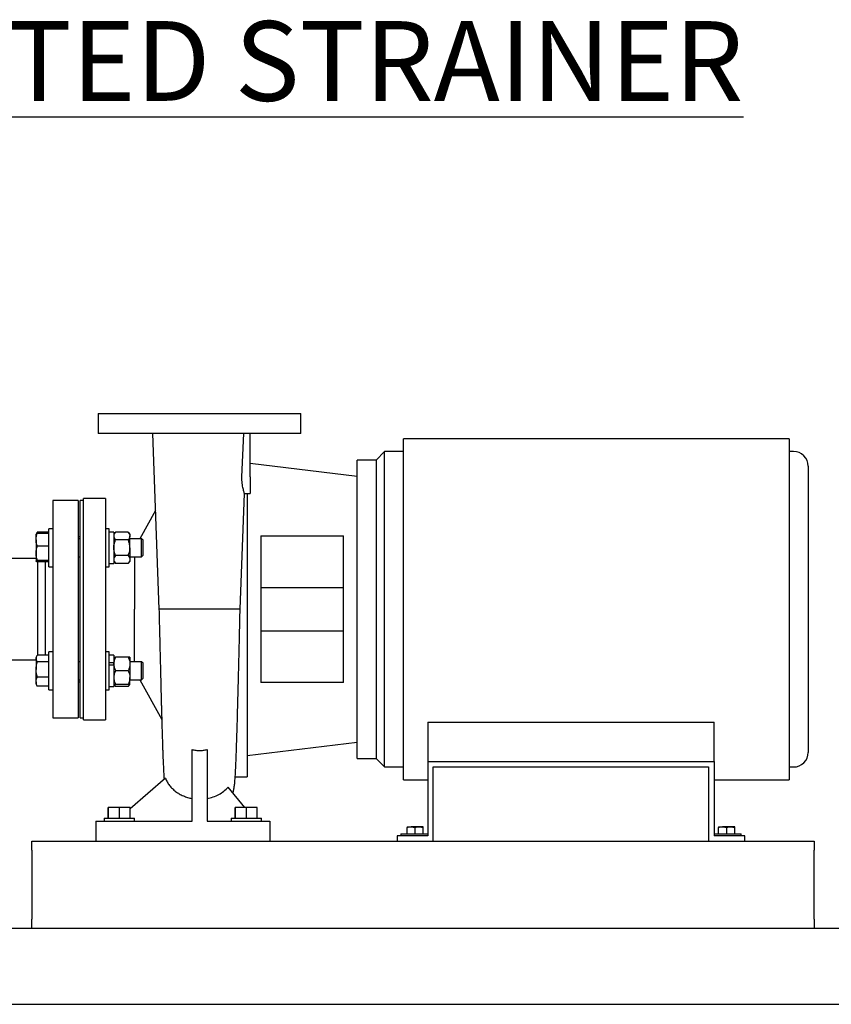
# Model space of a CAD drawing. Units: inches. Extents: x 0.1 to 22.1, y 0.1 to 17.1.
# Drawn here: x 17.2 to 19.5, y 3.5 to 6.3 of the extents above; entities that cross this region are included whole.
import ezdxf

# ---------------------------------------------------------------- set-up
doc = ezdxf.new("R2010")
doc.units = ezdxf.units.IN
doc.header["$MEASUREMENT"] = 0
doc.layers.add('7', color=7, linetype='Continuous', lineweight=25)
doc.styles.add('SLDTEXTSTYLE0', font='TXT', dxfattribs={"width": 0.75})

msp = doc.modelspace()

# ---------------------------------------------------------------- linework, layer by layer
at = {"color": 7, "linetype": 'Continuous', "lineweight": 25}
for p, q in [((17.40771958, 5.15057962), (17.40771958, 5.09280936)), ((17.99105293, 5.09280936), (17.99105293, 5.15057962)), ((17.56396928, 5.0929527), (17.58272568, 4.58778046)), ((17.82139868, 4.96811108), (17.8263541, 5.09294449)), ((17.8452196, 4.96811108), (17.8452196, 5.09294449)), ((19.39521955, 5.07794447), (18.28555293, 5.07794447)), ((18.20688626, 5.01669444), (18.23138625, 5.04119444)), ((18.23138625, 4.13469447), (18.23138625, 5.04119444)), ((18.28555293, 5.04119444), (18.23138625, 5.04119444)), ((19.40771961, 5.04119444), (19.39521955, 5.04119444)), ((18.20688626, 5.01669444), (18.15271959, 5.01669444)), ((18.20688626, 5.01669444), (18.20688626, 4.15919446)), ((17.8452196, 5.00828409), (18.15271959, 4.97075692)), ((17.35042794, 4.90044446), (17.27751125, 4.90044446)), ((17.27751125, 4.90044446), (17.27751125, 4.27544444)), ((17.35042794, 4.90044446), (17.35042794, 4.27544444)), ((17.36605294, 4.90044446), (17.35563626, 4.90044446)), ((17.35563626, 4.58794443), (17.35563626, 4.90044446)), ((17.42855295, 4.90586109), (17.36605294, 4.90586109)), ((17.81604683, 4.58778026), (17.82841994, 4.92102938)), ((17.82841993, 4.92102782), (17.8452278, 4.92102782)), ((17.57219499, 4.87140754), (17.52741929, 4.79076282)), ((17.27751125, 4.81938782), (17.26634462, 4.81938782)), ((17.26634462, 4.76472119), (17.26634462, 4.81938782)), ((17.43971958, 4.81938782), (17.42855295, 4.81938782)), ((17.43971958, 4.71005446), (17.43971958, 4.81938782)), ((17.23153882, 4.80718832), (17.22934462, 4.80338784)), ((17.22934462, 4.7873246), (17.22934462, 4.80337024)), ((17.22934462, 4.7873246), (17.22934462, 4.74885409)), ((17.26634462, 4.80914317), (17.23279818, 4.80914317)), ((17.26634462, 4.80543714), (17.23279818, 4.80543714)), ((17.35563626, 4.79627782), (17.35042794, 4.79627782)), ((17.35563626, 4.79076282), (17.35042794, 4.79076282)), ((17.45271957, 4.80967947), (17.43971958, 4.80967947)), ((17.45792794, 4.80985068), (17.45271957, 4.80380447)), ((17.45271957, 4.80967947), (17.45271957, 4.7197628)), ((17.49409459, 4.80985068), (17.45792794, 4.80985068)), ((17.49409459, 4.78728588), (17.45792794, 4.78728588)), ((17.49930294, 4.80380447), (17.49409459, 4.80985068)), ((17.49930294, 4.80380447), (17.49930294, 4.79856833)), ((17.49930294, 4.76472119), (17.49930294, 4.79856833)), ((17.53266958, 4.79076282), (17.49930294, 4.79076282)), ((17.53717792, 4.78625444), (17.53266958, 4.79076282)), ((17.53266958, 4.77994442), (17.53266958, 4.79076282)), ((17.53717792, 4.77730895), (17.53717792, 4.78625444)), ((17.87563627, 4.79867354), (18.11313625, 4.79867305)), ((17.26634462, 4.76921207), (17.23279818, 4.76921207)), ((17.26634462, 4.71005446), (17.26634462, 4.76472119)), ((17.49930294, 4.76472119), (17.49930294, 4.73087404)), ((17.53266958, 4.73867945), (17.53266958, 4.77994442)), ((17.53717792, 4.74318783), (17.53717792, 4.77730895)), ((17.22934462, 4.73377781), (17.14730292, 4.73377781)), ((17.22934462, 4.74885409), (17.22934462, 4.72625057)), ((17.26634462, 4.72849601), (17.23279818, 4.72849601)), ((17.35042794, 4.73867945), (17.35563626, 4.73867945)), ((17.49409459, 4.74215639), (17.45792794, 4.74215639)), ((17.49930294, 4.73867945), (17.53266958, 4.73867945)), ((17.49930294, 4.73087404), (17.49930294, 4.72563781)), ((17.51188625, 4.73867945), (17.51188625, 4.58794443)), ((17.53266958, 4.73867945), (17.53717792, 4.74318783)), ((17.26634462, 4.72400513), (17.23279818, 4.72400513)), ((17.2332196, 4.72400513), (17.2332196, 4.45558975)), ((17.25667793, 4.45558975), (17.25667793, 4.72400513)), ((17.26634462, 4.71005446), (17.27751125, 4.71005446)), ((17.42855295, 4.71005446), (17.43971958, 4.71005446)), ((17.43971958, 4.7197628), (17.45271957, 4.7197628)), ((17.45271957, 4.72563781), (17.45792794, 4.71959159)), ((17.49409459, 4.71959159), (17.45792794, 4.71959159)), ((17.49409459, 4.71959159), (17.49930294, 4.72563781)), ((17.87563626, 4.65044443), (18.11313625, 4.65044443)), ((17.35563626, 4.27544444), (17.35563626, 4.58794443)), ((17.51188625, 4.4372094), (17.51188625, 4.58794443)), ((18.11313625, 4.52544442), (17.87563626, 4.52544442)), ((17.23153882, 4.45363495), (17.22934462, 4.44983442)), ((17.22934462, 4.44983442), (17.22934462, 4.44642886)), ((17.22934462, 4.44642886), (17.22934462, 4.41505698)), ((17.26634462, 4.45558975), (17.23279818, 4.45558975)), ((17.27751125, 4.46583445), (17.26634462, 4.46583445)), ((17.26634462, 4.35650109), (17.26634462, 4.46583445)), ((17.43971958, 4.46583445), (17.42855295, 4.46583445)), ((17.43971958, 4.46166491), (17.43971958, 4.46583445)), ((17.43971958, 4.35650109), (17.43971958, 4.46166491)), ((17.45271957, 4.45612611), (17.43971958, 4.45612611)), ((17.45271957, 4.45612611), (17.45271957, 4.43370289)), ((17.49409459, 4.4502511), (17.45792794, 4.4502511)), ((17.49930294, 4.4502511), (17.49930294, 4.43070941)), ((17.14730292, 4.44211114), (17.22934462, 4.44211114)), ((17.22934462, 4.37979589), (17.22934462, 4.41505698)), ((17.26634462, 4.43726797), (17.23279818, 4.43726797)), ((17.35563626, 4.4372094), (17.35042794, 4.4372094)), ((17.45271957, 4.43370289), (17.43971958, 4.43370289)), ((17.45271957, 4.42733968), (17.43971958, 4.42733968)), ((17.45271957, 4.43075805), (17.45271957, 4.43370289)), ((17.45271957, 4.42733968), (17.45271957, 4.43070941)), ((17.45271957, 4.42733968), (17.45271957, 4.36620943)), ((17.53266958, 4.4372094), (17.49930294, 4.4372094)), ((17.49930294, 4.43070941), (17.49930294, 4.39162608)), ((17.53717792, 4.43270112), (17.53266958, 4.4372094)), ((17.53266958, 4.39003906), (17.53266958, 4.4372094)), ((17.53717792, 4.39369689), (17.53717792, 4.43270112)), ((17.26634462, 4.39284599), (17.23279818, 4.39284599)), ((17.49409459, 4.41116777), (17.45792794, 4.41116777)), ((17.49930294, 4.37208444), (17.49930294, 4.39162608)), ((17.53266958, 4.38512608), (17.53266958, 4.39003906)), ((17.53266958, 4.38512608), (17.53717792, 4.38963442)), ((17.53717792, 4.38963442), (17.53717792, 4.39369689)), ((17.22934462, 4.37979589), (17.22934462, 4.37250111)), ((17.22934462, 4.37250111), (17.23153882, 4.36870058)), ((17.23165278, 4.36876639), (17.23279818, 4.36674578)), ((17.26634462, 4.36674578), (17.23279818, 4.36674578)), ((17.35042794, 4.38512608), (17.35563626, 4.38512608)), ((17.35042794, 4.37961114), (17.35563626, 4.37961114)), ((17.43971958, 4.36620943), (17.45271957, 4.36620943)), ((17.45271957, 4.37208444), (17.45792794, 4.36603822)), ((17.49409459, 4.37208444), (17.45792794, 4.37208444)), ((17.49409459, 4.36603822), (17.45792794, 4.36603822)), ((17.49409459, 4.36603822), (17.49930294, 4.37208444)), ((17.49930294, 4.38512608), (17.53266958, 4.38512608)), ((17.52741929, 4.38512608), (17.5906075, 4.2713189)), ((18.11313625, 4.3772159), (17.87563626, 4.37721541)), ((17.26634462, 4.35650109), (17.27751125, 4.35650109)), ((17.42855295, 4.35650109), (17.43971958, 4.35650109)), ((17.27751125, 4.27544444), (17.35042794, 4.27544444)), ((17.35563626, 4.27544444), (17.36605294, 4.27544444)), ((17.36605294, 4.27002781), (17.42855295, 4.27002781)), ((18.35563627, 4.26383992), (19.17896957, 4.26383992)), ((18.35563627, 4.26383992), (18.35563627, 4.15044448)), ((19.17896957, 4.15044448), (19.17896957, 4.26383992)), ((18.15271959, 4.20513193), (17.83605293, 4.16648611)), ((17.67782376, 3.9787778), (17.67782376, 4.18492918)), ((17.72094876, 4.18492918), (17.72094876, 3.9787778)), ((18.15271959, 4.15919446), (18.20688626, 4.15919446)), ((18.23138625, 4.13469447), (18.20688626, 4.15919446)), ((18.23138625, 4.13469447), (18.28555293, 4.13469447)), ((18.35563627, 4.15044448), (18.35563627, 3.93711113)), ((18.35563627, 4.15044448), (19.17896957, 4.15044448)), ((18.37146959, 4.13461111), (19.16313631, 4.13461111)), ((18.37146959, 3.92127779), (18.37146959, 4.13461111)), ((19.16313631, 4.13461111), (19.16313631, 3.92127779)), ((19.17896957, 4.15044448), (19.17896957, 3.93711113)), ((19.39521955, 4.13469447), (19.40771961, 4.13469447)), ((17.80192136, 4.10627779), (17.83605293, 4.10627779)), ((17.6011897, 4.10230488), (17.50010759, 4.01476518)), ((17.82919095, 4.01786113), (17.7815722, 4.0767566)), ((18.28555293, 4.09794448), (18.35563627, 4.09794448)), ((19.17896957, 4.09794448), (19.39521955, 4.09794448)), ((17.43699826, 3.98752778), (17.43699826, 4.01786113)), ((17.43761675, 4.01786113), (17.43699826, 4.01786113)), ((17.43761675, 3.98752778), (17.43761675, 4.01786113)), ((17.46917142, 4.01786113), (17.43761675, 4.01786113)), ((17.46917142, 3.98752778), (17.46917142, 4.01786113)), ((17.50010759, 4.01786113), (17.46917142, 4.01786113)), ((17.50010759, 3.98752778), (17.50010759, 4.01786113)), ((17.80199828, 3.98752778), (17.80199828, 4.01786113)), ((17.80261676, 4.01786113), (17.80199828, 4.01786113)), ((17.80261676, 3.98752778), (17.80261676, 4.01786113)), ((17.83417142, 4.01786113), (17.80261676, 4.01786113)), ((17.83417142, 3.98752778), (17.83417142, 4.01786113)), ((17.86510758, 4.01786113), (17.83417142, 4.01786113)), ((17.86510758, 3.98752778), (17.86510758, 4.01786113)), ((17.40105293, 3.9787778), (17.40105293, 3.92127779)), ((17.40105293, 3.9787778), (17.67782376, 3.9787778)), ((17.42488628, 3.98752778), (17.42488628, 3.9787778)), ((17.42488628, 3.98752778), (17.5055701, 3.98752778)), ((17.5055701, 3.98752778), (17.5122196, 3.98752778)), ((17.5122196, 3.9787778), (17.5122196, 3.98752778)), ((17.72094876, 3.9787778), (17.90105293, 3.9787778)), ((17.78988626, 3.98752778), (17.78988626, 3.9787778)), ((17.78988626, 3.98752778), (17.87057011, 3.98752778)), ((17.87057011, 3.98752778), (17.8772196, 3.98752778)), ((17.8772196, 3.9787778), (17.8772196, 3.98752778)), ((17.90105293, 3.9787778), (17.90105293, 3.92127779)), ((18.29596959, 3.9627778), (18.30767795, 3.9627778)), ((18.33109458, 3.9627778), (18.30767795, 3.9627778)), ((18.34280294, 3.9627778), (18.33109458, 3.9627778)), ((19.19180295, 3.9627778), (19.20351122, 3.9627778)), ((19.22692794, 3.9627778), (19.20351122, 3.9627778)), ((19.23863631, 3.9627778), (19.22692794, 3.9627778)), ((18.26730292, 3.93711113), (18.26730292, 3.92127779)), ((18.35563627, 3.93711113), (18.26730292, 3.93711113)), ((18.2777196, 3.94252779), (18.2777196, 3.93711113)), ((18.2777196, 3.94252779), (18.27942605, 3.94252779)), ((18.27942605, 3.94252779), (18.35563627, 3.94252779)), ((18.29596959, 3.94252779), (18.29596959, 3.9606863)), ((18.31938626, 3.94252779), (18.31938626, 3.9606863)), ((18.34280294, 3.94252779), (18.34280294, 3.9606863)), ((19.17896957, 3.94252779), (19.25688622, 3.94252779)), ((19.26730295, 3.93711113), (19.17896957, 3.93711113)), ((19.19180295, 3.94252779), (19.19180295, 3.9606863)), ((19.21521958, 3.94252779), (19.21521958, 3.9606863)), ((19.23863631, 3.94252779), (19.23863631, 3.9606863)), ((19.25688622, 3.93711113), (19.25688622, 3.94252779)), ((19.26730295, 3.92127779), (19.26730295, 3.93711113)), ((17.21688626, 3.92127779), (19.46688631, 3.92127779)), ((17.21688626, 3.89523613), (17.21688626, 3.92127779)), ((19.46688631, 3.92127779), (19.46688631, 3.89523613)), ((17.21688626, 3.89523613), (17.21688626, 3.69731946)), ((19.46688631, 3.69731946), (19.46688631, 3.89523613)), ((17.21688626, 3.67127779), (17.21688626, 3.69731946)), ((19.46688631, 3.69731946), (19.46688631, 3.67127779)), ((15.88091131, 3.67127779), (19.88091136, 3.67127779)), ((15.88091131, 3.45252779), (19.88091136, 3.45252779))]:
    msp.add_line(p, q, dxfattribs=at)
for centre, start, end in [((19.4077196, 4.99952779), 359.9989111, 90), ((19.4077196, 4.17636112), 270, 0.0010889)]:
    msp.add_arc(centre, 0.04166667, start, end, dxfattribs=at)
for points, knots in [([(17.40771958, 5.15044449), (17.40799031, 5.15044449), (17.40853176, 5.15044449), (17.41289766, 5.15044449), (17.41982093, 5.15044449), (17.42949059, 5.15044449), (17.441745, 5.15044449), (17.45648461, 5.15044449), (17.47356239, 5.15044449), (17.49281523, 5.15044449), (17.51405742, 5.15044449), (17.53708444, 5.15044449), (17.56167449, 5.15044449), (17.58759083, 5.15044449), (17.61458378, 5.15044449), (17.64239344, 5.15044449), (17.67075197, 5.15044449), (17.68984149, 5.15044449), (17.69938626, 5.15044449)], [0, 0, 0, 0, 0.0624999859, 0.1250001472, 0.1874999843, 0.2500000858, 0.3125001133, 0.3750000273, 0.4374999691, 0.5000000445, 0.5625000408, 0.6250000255, 0.687500031, 0.7500000585, 0.8125000595, 0.8750000002, 0.9374999875, 1, 1, 1, 1]), ([(17.69938626, 5.15044449), (17.70893103, 5.15044449), (17.72802055, 5.15044449), (17.75637908, 5.15044449), (17.78418874, 5.15044449), (17.8111817, 5.15044449), (17.83709803, 5.15044449), (17.86168808, 5.15044449), (17.88471511, 5.15044449), (17.90595731, 5.15044449), (17.92521014, 5.15044449), (17.94228793, 5.15044449), (17.9570275, 5.15044449), (17.96928193, 5.15044449), (17.97895157, 5.15044449), (17.98587489, 5.15044449), (17.99024076, 5.15044449), (17.9907822, 5.15044449), (17.99105293, 5.15044449)], [0, 0, 0, 0, 0.0625000125, 0.1249999734, 0.1874999658, 0.2499999668, 0.3124999581, 0.3749999808, 0.4374999742, 0.4999999797, 0.5625000439, 0.6249999936, 0.6874998733, 0.7499999065, 0.812500008, 0.8749998581, 0.9375000154, 1, 1, 1, 1]), ([(17.69938626, 5.09294449), (17.68984149, 5.09294449), (17.67075197, 5.09294449), (17.64239344, 5.09294449), (17.61458378, 5.09294449), (17.58759083, 5.09294449), (17.56167449, 5.09294449), (17.53708444, 5.09294449), (17.51405742, 5.09294449), (17.49281523, 5.09294449), (17.47356239, 5.09294449), (17.45648461, 5.09294449), (17.441745, 5.09294449), (17.42949059, 5.09294449), (17.41982093, 5.09294449), (17.41289766, 5.09294449), (17.40853176, 5.09294449), (17.40799031, 5.09294449), (17.40771958, 5.09294449)], [0, 0, 0, 0, 0.0625000125, 0.1249999998, 0.1874999405, 0.2499999415, 0.312499969, 0.3749999745, 0.4374999592, 0.4999999555, 0.5625000309, 0.6249999727, 0.6874998867, 0.7499999142, 0.8125000157, 0.8749998528, 0.9375000141, 1, 1, 1, 1]), ([(17.99105293, 5.09294449), (17.9907822, 5.09294449), (17.99024076, 5.09294449), (17.98587489, 5.09294449), (17.97895157, 5.09294449), (17.96928193, 5.09294449), (17.9570275, 5.09294449), (17.94228793, 5.09294449), (17.92521014, 5.09294449), (17.90595731, 5.09294449), (17.88471511, 5.09294449), (17.86168808, 5.09294449), (17.83709803, 5.09294449), (17.8111817, 5.09294449), (17.78418874, 5.09294449), (17.75637908, 5.09294449), (17.72802055, 5.09294449), (17.70893103, 5.09294449), (17.69938626, 5.09294449)], [0, 0, 0, 0, 0.0624999846, 0.1250001419, 0.187499992, 0.2500000935, 0.3125001267, 0.3750000064, 0.4374999561, 0.5000000203, 0.5625000258, 0.6250000192, 0.6875000419, 0.7500000332, 0.8125000342, 0.8750000266, 0.9374999875, 1, 1, 1, 1]), ([(18.28555293, 4.09794448), (18.28555293, 4.09823548), (18.28555293, 4.09881748), (18.28555293, 4.10351551), (18.28555293, 4.11098338), (18.28555293, 4.12145), (18.28555293, 4.13477714), (18.28555293, 4.15090233), (18.28555293, 4.16972103), (18.28555293, 4.19111833), (18.28555293, 4.21496228), (18.28555293, 4.24110574), (18.28555293, 4.26938757), (18.28555293, 4.29963343), (18.28555293, 4.33165679), (18.28555293, 4.3652603), (18.28555293, 4.40023669), (18.28555293, 4.43637039), (18.28555293, 4.47343856), (18.28555293, 4.51121272), (18.28555293, 4.54945994), (18.28555293, 4.58794446), (18.28555293, 4.62642895), (18.28555293, 4.66467616), (18.28555293, 4.70245032), (18.28555293, 4.73951853), (18.28555293, 4.77565223), (18.28555293, 4.8106286), (18.28555293, 4.84423211), (18.28555293, 4.87625548), (18.28555293, 4.90650134), (18.28555293, 4.93478311), (18.28555293, 4.96092664), (18.28555293, 4.98477051), (18.28555293, 5.00616794), (18.28555293, 5.02498663), (18.28555293, 5.04111177), (18.28555293, 5.05443883), (18.28555293, 5.06490554), (18.28555293, 5.07237339), (18.28555293, 5.07707141), (18.28555293, 5.07765345), (18.28555293, 5.07794447)], [0, 0, 0, 0, 0.0249999622, 0.049999995, 0.07499999, 0.0999999733, 0.1250000032, 0.1500000168, 0.1749999733, 0.2000000175, 0.2250000105, 0.2499999932, 0.2750000208, 0.2999999942, 0.3249999855, 0.3499999976, 0.3750000245, 0.4000000135, 0.4249999882, 0.4499999832, 0.4750000234, 0.4999999844, 0.5250000089, 0.549999986, 0.5749999811, 0.6000000168, 0.6249999761, 0.650000003, 0.675000015, 0.7000000064, 0.7249999797, 0.749999984, 0.7749999883, 0.7999999616, 0.8250000411, 0.8499999977, 0.874999998, 0.9000000169, 0.9250000087, 0.9500000037, 0.9750000365, 1, 1, 1, 1]), ([(19.39521955, 5.07794447), (19.39521955, 5.07765345), (19.39521955, 5.07707141), (19.39521955, 5.07237339), (19.39521955, 5.06490554), (19.39521955, 5.05443883), (19.39521955, 5.04111177), (19.39521955, 5.02498663), (19.39521955, 5.00616794), (19.39521955, 4.98477051), (19.39521955, 4.96092664), (19.39521955, 4.93478311), (19.39521955, 4.90650134), (19.39521955, 4.87625548), (19.39521955, 4.84423211), (19.39521955, 4.8106286), (19.39521955, 4.77565223), (19.39521955, 4.73951853), (19.39521955, 4.70245032), (19.39521955, 4.66467616), (19.39521955, 4.62642895), (19.39521955, 4.58794446), (19.39521955, 4.54945994), (19.39521955, 4.51121272), (19.39521955, 4.47343856), (19.39521955, 4.43637039), (19.39521955, 4.40023669), (19.39521955, 4.3652603), (19.39521955, 4.33165679), (19.39521955, 4.29963343), (19.39521955, 4.26938757), (19.39521955, 4.24110574), (19.39521955, 4.21496228), (19.39521955, 4.19111833), (19.39521955, 4.16972103), (19.39521955, 4.15090233), (19.39521955, 4.13477714), (19.39521955, 4.12145), (19.39521955, 4.11098338), (19.39521955, 4.10351551), (19.39521955, 4.09881748), (19.39521955, 4.09823548), (19.39521955, 4.09794448)], [0, 0, 0, 0, 0.02499996349, 0.04999999626, 0.07499999128, 0.09999998314, 0.12500000203, 0.15000000233, 0.17499995891, 0.20000003837, 0.22500001173, 0.25000001601, 0.27500002029, 0.29999999365, 0.32499998499, 0.349999997, 0.3750000239, 0.39999998318, 0.42500001895, 0.45000001396, 0.47499999111, 0.50000001559, 0.52499997658, 0.55000001682, 0.57500001184, 0.59999998646, 0.62499997554, 0.65000000244, 0.67500001446, 0.70000000579, 0.72499997916, 0.75000000676, 0.77499998947, 0.7999999825, 0.82500002666, 0.84999998325, 0.87499999685, 0.90000002673, 0.92500000997, 0.95000000499, 0.97500003776, 1, 1, 1, 1]), ([(18.15271959, 4.15919446), (18.15271959, 4.15959243), (18.15271959, 4.16038836), (18.15271959, 4.1668062), (18.15271959, 4.17698346), (18.15271959, 4.19119781), (18.15271959, 4.20921185), (18.15271959, 4.23087896), (18.15271959, 4.25598335), (18.15271959, 4.28428502), (18.15271959, 4.31551105), (18.15271959, 4.34936078), (18.15271959, 4.3855082), (18.15271959, 4.42360516), (18.15271959, 4.46328482), (18.15271959, 4.50416501), (18.15271959, 4.54585203), (18.15271959, 4.58794446), (18.15271959, 4.63003686), (18.15271959, 4.67172391), (18.15271959, 4.7126041), (18.15271959, 4.75228379), (18.15271959, 4.79038072), (18.15271959, 4.82652812), (18.15271959, 4.86037785), (18.15271959, 4.89160389), (18.15271959, 4.91990551), (18.15271959, 4.94500987), (18.15271959, 4.96667715), (18.15271959, 4.98469099), (18.15271959, 4.99890552), (18.15271959, 5.00908276), (18.15271959, 5.01550053), (18.15271959, 5.01629647), (18.15271959, 5.01669444)], [0, 0, 0, 0, 0.0312499608, 0.0625000119, 0.0937499674, 0.12499996, 0.1562500152, 0.1874999929, 0.218749957, 0.2500000138, 0.2812499925, 0.3125000149, 0.3437499926, 0.375000015, 0.4062500076, 0.4374999631, 0.4687500195, 0.4999999803, 0.5312500136, 0.5624999983, 0.5937500242, 0.6250000168, 0.6562500063, 0.6874999841, 0.7187500065, 0.7499999851, 0.7812500176, 0.8124999816, 0.8437499967, 0.8750000208, 0.9062500379, 0.9374999934, 0.9687500392, 1, 1, 1, 1]), ([(19.44938625, 4.99952545), (19.44938625, 4.99952545), (19.44938625, 4.99952555), (19.44938625, 4.99819558), (19.44938625, 4.99228779), (19.44938625, 4.9824952), (19.44938625, 4.96892614), (19.44938625, 4.95168825), (19.44938625, 4.93096552), (19.44938625, 4.90695871), (19.44938625, 4.87988541), (19.44938625, 4.85001539), (19.44938625, 4.81762892), (19.44938625, 4.78304148), (19.44938625, 4.74658163), (19.44938625, 4.70860049), (19.44938625, 4.66946262), (19.44938625, 4.62954238), (19.44938625, 4.58922368), (19.44938625, 4.54889278), (19.44938625, 4.50893609), (19.44938625, 4.46973782), (19.44938625, 4.43167286), (19.44938625, 4.39510656), (19.44938625, 4.360391), (19.44938625, 4.32785594), (19.44938625, 4.29781898), (19.44938625, 4.27056219), (19.44938625, 4.24635644), (19.44938625, 4.2254188), (19.44938625, 4.20795878), (19.44938625, 4.19413802), (19.44938625, 4.18416159), (19.44938625, 4.17777661), (19.44938625, 4.1768356), (19.44938625, 4.17636375)], [0, 0, 0, 0, 0.0000140614, 0.0313449794, 0.0624992918, 0.0937488998, 0.1250210606, 0.1562680199, 0.187514032, 0.2187655353, 0.2500167946, 0.2812674117, 0.3125182136, 0.3437688998, 0.3750196091, 0.4062699728, 0.4375204087, 0.4687706694, 0.5000209017, 0.5312710301, 0.5625210838, 0.5937712494, 0.625021248, 0.6562714585, 0.6875216237, 0.7187719478, 0.7500220644, 0.7812697974, 0.8125178559, 0.8437605083, 0.8750045348, 0.906274171, 0.9375197618, 0.9686698764, 1, 1, 1, 1]), ([(17.82841993, 4.92102938), (17.82841994, 4.92102935), (17.82848096, 4.92005291), (17.82818731, 4.9220825), (17.82736141, 4.92424286), (17.82606671, 4.9287534), (17.82457994, 4.9345935), (17.82310717, 4.94172824), (17.82194617, 4.94988272), (17.82124493, 4.95879116), (17.8213471, 4.96498468), (17.82139868, 4.96811108)], [0, 0, 0, 0, 0.0000041632, 0.1247230012, 0.2500136712, 0.3748413505, 0.5000143895, 0.625624942, 0.7503109521, 0.8739604031, 1, 1, 1, 1]), ([(17.8452196, 4.96811108), (17.8452196, 4.96502953), (17.8452196, 4.95886639), (17.8452196, 4.94997706), (17.8452196, 4.94178395), (17.8452196, 4.93460509), (17.8452196, 4.92870461), (17.8452196, 4.92435319), (17.8452196, 4.92155342), (17.8452196, 4.92120302), (17.8452196, 4.92102782)], [0, 0, 0, 0, 0.1249991045, 0.2499995831, 0.3749997485, 0.5000002177, 0.624999847, 0.7499988445, 0.8749997074, 1, 1, 1, 1]), ([(17.36605294, 4.27002781), (17.36605294, 4.2703229), (17.36605294, 4.27091307), (17.36605294, 4.27567184), (17.36605294, 4.28321826), (17.36605294, 4.29375822), (17.36605294, 4.30711551), (17.36605294, 4.32318168), (17.36605294, 4.34179643), (17.36605294, 4.36278205), (17.36605294, 4.38593598), (17.36605294, 4.4110355), (17.36605294, 4.4378386), (17.36605294, 4.46608744), (17.36605294, 4.49550974), (17.36605294, 4.52582228), (17.36605294, 4.55673307), (17.36605294, 4.58794446), (17.36605294, 4.61915582), (17.36605294, 4.65006664), (17.36605294, 4.68037916), (17.36605294, 4.70980145), (17.36605294, 4.7380503), (17.36605294, 4.76485344), (17.36605294, 4.78995288), (17.36605294, 4.81310686), (17.36605294, 4.83409247), (17.36605294, 4.85270729), (17.36605294, 4.86877337), (17.36605294, 4.88213074), (17.36605294, 4.89267073), (17.36605294, 4.90021694), (17.36605294, 4.90497594), (17.36605294, 4.90556604), (17.36605294, 4.90586109)], [0, 0, 0, 0, 0.0312499405, 0.0624999999, 0.0937499627, 0.1250000006, 0.156250037, 0.1874999927, 0.2187500068, 0.2500000154, 0.2812499877, 0.3124999725, 0.3437499954, 0.3749999666, 0.4062500045, 0.4374999673, 0.4687500267, 0.4999999696, 0.5312500104, 0.5624999729, 0.5937500307, 0.6249999764, 0.6562499918, 0.6875000568, 0.7187499629, 0.7499999715, 0.7812499801, 0.8125000233, 0.8437499539, 0.8750000112, 0.9062500491, 0.9374999881, 0.9687500619, 1, 1, 1, 1]), ([(17.42855295, 4.90586109), (17.42855295, 4.90556604), (17.42855295, 4.90497594), (17.42855295, 4.90021694), (17.42855295, 4.89267073), (17.42855295, 4.88213074), (17.42855295, 4.86877337), (17.42855295, 4.85270729), (17.42855295, 4.83409247), (17.42855295, 4.81310686), (17.42855295, 4.78995288), (17.42855295, 4.76485344), (17.42855295, 4.7380503), (17.42855295, 4.70980145), (17.42855295, 4.68037916), (17.42855295, 4.65006664), (17.42855295, 4.61915582), (17.42855295, 4.58794446), (17.42855295, 4.55673307), (17.42855295, 4.52582228), (17.42855295, 4.49550974), (17.42855295, 4.46608744), (17.42855295, 4.4378386), (17.42855295, 4.4110355), (17.42855295, 4.38593598), (17.42855295, 4.36278205), (17.42855295, 4.34179643), (17.42855295, 4.32318168), (17.42855295, 4.30711551), (17.42855295, 4.29375822), (17.42855295, 4.28321826), (17.42855295, 4.27567184), (17.42855295, 4.27091307), (17.42855295, 4.2703229), (17.42855295, 4.27002781)], [0, 0, 0, 0, 0.0312499381, 0.0625000119, 0.0937499509, 0.1249999888, 0.1562500461, 0.1874999767, 0.2187500199, 0.2500000285, 0.2812500371, 0.3124999432, 0.3437500082, 0.3750000236, 0.4062499693, 0.4375000271, 0.4687499896, 0.5000000304, 0.5312499733, 0.5625000327, 0.5937499955, 0.6250000334, 0.6562500046, 0.6875000275, 0.7187500123, 0.7499999846, 0.7812499932, 0.8125000073, 0.843749963, 0.8749999994, 0.9062500373, 0.9375000001, 0.9687500595, 1, 1, 1, 1]), ([(17.83605293, 4.92102782), (17.83605293, 4.9143588), (17.83605293, 4.89855059), (17.83605293, 4.87130821), (17.83605293, 4.83988525), (17.83605293, 4.80683829), (17.83605293, 4.77246077), (17.83605293, 4.73694052), (17.83605293, 4.70050304), (17.83605293, 4.66337121), (17.83605293, 4.62577447), (17.83605293, 4.58794446), (17.83605293, 4.55011446), (17.83605293, 4.51251771), (17.83605293, 4.47538595), (17.83605293, 4.43894819), (17.83605293, 4.40342902), (17.83605293, 4.36904746), (17.83605293, 4.33601545), (17.83605293, 4.30453668), (17.83605293, 4.27480519), (17.83605293, 4.2470043), (17.83605293, 4.22130556), (17.83605293, 4.19786706), (17.83605293, 4.17683363), (17.83605293, 4.15833504), (17.83605293, 4.14248406), (17.83605293, 4.12938359), (17.83605293, 4.11909496), (17.83605293, 4.11175412), (17.83605293, 4.10713596), (17.83605293, 4.10656384), (17.83605293, 4.10627779)], [0, 0, 0, 0, 0.0245450118, 0.0581813848, 0.0918177684, 0.1254541465, 0.159090503, 0.1927268719, 0.2263632987, 0.2599996216, 0.2936360263, 0.3272724359, 0.3609087585, 0.3945451632, 0.4281815288, 0.4618179137, 0.4954542826, 0.5290906786, 0.5627270567, 0.5963634403, 0.6299998133, 0.6636361846, 0.6972726197, 0.7309089513, 0.764545335, 0.7981817131, 0.8318181486, 0.8654545174, 0.8990908605, 0.9327272773, 0.9663635905, 1, 1, 1, 1]), ([(17.22934462, 4.7873246), (17.22938342, 4.78868233), (17.22948997, 4.79241101), (17.23054127, 4.79850335), (17.23204295, 4.80311688), (17.23279818, 4.80543714)], [0, 0, 0, 0, 0.2215782494, 0.6085123243, 1, 1, 1, 1]), ([(17.23279818, 4.80543714), (17.23183292, 4.80507248), (17.22988467, 4.80433647), (17.22952572, 4.8035756), (17.22934462, 4.8031917)], [0, 0, 0, 0, 0.49545539671, 1, 1, 1, 1]), ([(17.23279818, 4.76921207), (17.23240198, 4.77038101), (17.23120833, 4.77390267), (17.22971543, 4.779933), (17.22946878, 4.78484966), (17.22934462, 4.7873246)], [0, 0, 0, 0, 0.19791145649, 0.59624420115, 1, 1, 1, 1]), ([(17.23024064, 4.80427438), (17.23028644, 4.80448159), (17.23065249, 4.80613747), (17.23179694, 4.80774062), (17.23279818, 4.80914317)], [0, 0, 0, 0, 0.12513159916, 1, 1, 1, 1]), ([(17.45792794, 4.80985068), (17.45655925, 4.80809551), (17.45377201, 4.80452122), (17.45272924, 4.80062048), (17.45271982, 4.79861976), (17.45271957, 4.79856833)], [0, 0, 0, 0, 0.48454670262, 0.98675029756, 1, 1, 1, 1]), ([(17.45271957, 4.79856833), (17.45291808, 4.7969878), (17.45332228, 4.7937696), (17.45566006, 4.79003117), (17.45741822, 4.78790291), (17.45792794, 4.78728588)], [0, 0, 0, 0, 0.4066360007, 0.8279721345, 1, 1, 1, 1]), ([(17.45271957, 4.76472119), (17.45272519, 4.76524101), (17.45276176, 4.76862646), (17.4536193, 4.77494183), (17.45570331, 4.78190987), (17.45737919, 4.78595977), (17.45792794, 4.78728588)], [0, 0, 0, 0, 0.0669204913, 0.4358346771, 0.8152675445, 1, 1, 1, 1]), ([(17.49409459, 4.80985068), (17.49546322, 4.80809551), (17.49825036, 4.80452121), (17.4992936, 4.80062048), (17.4993027, 4.79861976), (17.49930294, 4.79856833)], [0, 0, 0, 0, 0.4845464614, 0.9867502984, 1, 1, 1, 1]), ([(17.49930294, 4.79856833), (17.49910444, 4.7969878), (17.49870026, 4.7937696), (17.49636247, 4.79003117), (17.49460432, 4.78790291), (17.49409459, 4.78728588)], [0, 0, 0, 0, 0.4066359373, 0.8279721162, 1, 1, 1, 1]), ([(17.49930294, 4.76472119), (17.49929732, 4.76524101), (17.49926075, 4.76862646), (17.4984032, 4.77494182), (17.49631922, 4.78190987), (17.49464335, 4.78595977), (17.49409459, 4.78728588)], [0, 0, 0, 0, 0.0669205112, 0.4358348066, 0.8152674896, 1, 1, 1, 1]), ([(17.87563626, 4.79867354), (17.87563626, 4.78792647), (17.87563626, 4.76643232), (17.87563626, 4.73235685), (17.87563626, 4.69727213), (17.87563626, 4.66130227), (17.87563626, 4.62476819), (17.87563626, 4.58794449), (17.87563626, 4.55112082), (17.87563626, 4.51458671), (17.87563626, 4.47861683), (17.87563626, 4.44353209), (17.87563626, 4.40945662), (17.87563626, 4.38796245), (17.87563626, 4.37721536)], [0, 0, 0, 0, 0.0833332586, 0.1666666061, 0.2500000171, 0.3333331708, 0.4166666446, 0.4999998409, 0.5833332584, 0.6666665128, 0.7499999905, 0.8333332961, 0.9166666436, 1, 1, 1, 1]), ([(18.11313625, 4.37721546), (18.11313625, 4.38779046), (18.11313625, 4.40894045), (18.11313625, 4.44282436), (18.11313625, 4.47790016), (18.11313625, 4.51402202), (18.11313625, 4.55081174), (18.11313625, 4.58794443), (18.11313625, 4.62507711), (18.11313625, 4.66186684), (18.11313625, 4.69798872), (18.11313625, 4.73306452), (18.11313625, 4.76694844), (18.11313625, 4.78809844), (18.11313625, 4.79867344)], [0, 0, 0, 0, 0.083333396, 0.1666667183, 0.2500000707, 0.3333333072, 0.4166665991, 0.4999999487, 0.5833332982, 0.6666665901, 0.7499999332, 0.833333182, 0.916666604, 1, 1, 1, 1]), ([(17.22934462, 4.74885409), (17.22934873, 4.74933666), (17.22937985, 4.7529909), (17.2301343, 4.75988101), (17.23190482, 4.76608278), (17.23279818, 4.76921207)], [0, 0, 0, 0, 0.0700956717, 0.5307897851, 1, 1, 1, 1]), ([(17.45792794, 4.74215639), (17.45715416, 4.74406682), (17.4553233, 4.74858713), (17.45321256, 4.75611947), (17.45288528, 4.76182985), (17.45271957, 4.76472119)], [0, 0, 0, 0, 0.26544569514, 0.62807409995, 1, 1, 1, 1]), ([(17.49409459, 4.74215639), (17.49486838, 4.74406682), (17.49669924, 4.74858713), (17.49880994, 4.75611947), (17.49913722, 4.76182985), (17.49930294, 4.76472119)], [0, 0, 0, 0, 0.2654457665, 0.6280739999, 1, 1, 1, 1]), ([(17.23279818, 4.72849601), (17.23183292, 4.73180225), (17.22988468, 4.73847533), (17.22952573, 4.74537362), (17.22934462, 4.74885409)], [0, 0, 0, 0, 0.4954592507, 1, 1, 1, 1]), ([(17.22934462, 4.72625057), (17.22934873, 4.72630379), (17.22937985, 4.72670677), (17.23013432, 4.72746686), (17.23190482, 4.72815087), (17.23279818, 4.72849601)], [0, 0, 0, 0, 0.07009932608, 0.53078745519, 1, 1, 1, 1]), ([(17.23279818, 4.72400513), (17.23183292, 4.72436979), (17.22988469, 4.72510579), (17.22952573, 4.72586668), (17.22934462, 4.72625057)], [0, 0, 0, 0, 0.49545963017, 1, 1, 1, 1]), ([(17.45792794, 4.74215639), (17.45655926, 4.74040137), (17.45377202, 4.73682739), (17.45272924, 4.73292463), (17.45271982, 4.73092543), (17.45271957, 4.73087404)], [0, 0, 0, 0, 0.4845469808, 0.9867488069, 1, 1, 1, 1]), ([(17.45271957, 4.73087404), (17.45291809, 4.72929352), (17.45332229, 4.72607532), (17.45566004, 4.72233673), (17.45741822, 4.72020858), (17.45792794, 4.71959159)], [0, 0, 0, 0, 0.4066338274, 0.8279734707, 1, 1, 1, 1]), ([(17.49409459, 4.74215639), (17.49546322, 4.74040137), (17.49825035, 4.73682739), (17.4992936, 4.73292464), (17.4993027, 4.73092543), (17.49930294, 4.73087404)], [0, 0, 0, 0, 0.4845467396, 0.9867488078, 1, 1, 1, 1]), ([(17.49930294, 4.73087404), (17.49910443, 4.72929352), (17.49870024, 4.72607532), (17.4963625, 4.72233673), (17.49460432, 4.72020858), (17.49409459, 4.71959159)], [0, 0, 0, 0, 0.406633764, 0.8279734523, 1, 1, 1, 1]), ([(17.58272086, 4.5879414), (17.58296592, 4.57769447), (17.58350849, 4.5550076), (17.58431916, 4.52078094), (17.58513587, 4.48635286), (17.58588688, 4.45485621), (17.5865736, 4.42633604), (17.58723202, 4.39934427), (17.58785394, 4.3742806), (17.58843116, 4.35149536), (17.58892171, 4.33256972), (17.58932575, 4.31733245), (17.58966734, 4.30481085), (17.58999585, 4.29305857), (17.59034969, 4.28038918), (17.59076438, 4.26573535), (17.59123744, 4.24933542), (17.59173375, 4.23263599), (17.59224762, 4.21598836), (17.5927568, 4.20019289), (17.59326505, 4.18527344), (17.59374699, 4.17194637), (17.59419004, 4.16040241), (17.59460849, 4.15012976), (17.59499934, 4.14110782), (17.59536228, 4.13324629), (17.59570494, 4.12625673), (17.59607125, 4.1192475), (17.59649679, 4.11179024), (17.59693031, 4.10484168), (17.59723596, 4.10073199), (17.59736531, 4.09899284)], [0, 0, 0, 0, 0.0476877669, 0.10558160338, 0.15951144491, 0.20944693902, 0.25536358755, 0.2972419581, 0.34213795699, 0.38115804818, 0.41426808334, 0.44143803664, 0.46264262583, 0.48199836396, 0.50589433749, 0.53441501093, 0.56757094048, 0.60537166376, 0.64042937839, 0.67871167705, 0.71681249447, 0.75205758078, 0.78444259637, 0.81396372577, 0.84362299542, 0.86968127295, 0.89249247137, 0.91711283708, 0.94520578242, 0.97681202114, 1, 1, 1, 1]), ([(17.69938626, 4.58794443), (17.69461472, 4.58794443), (17.68507163, 4.58794443), (17.67097224, 4.58794443), (17.65730007, 4.58794443), (17.64426072, 4.58794443), (17.63205016, 4.58794443), (17.62085206, 4.58794443), (17.610835, 4.58794443), (17.60214834, 4.58794443), (17.59492751, 4.58794443), (17.58926319, 4.58794443), (17.58530725, 4.58794443), (17.58303086, 4.58794443), (17.58291177, 4.58794443), (17.58285875, 4.58794443)], [0, 0, 0, 0, 0.0781105717, 0.1562212175, 0.2343317069, 0.3124424378, 0.3905528298, 0.4686636264, 0.5467741809, 0.6248846751, 0.70299526, 0.781105626, 0.8592161843, 0.9373268003, 1, 1, 1, 1]), ([(17.81588381, 4.58794433), (17.8159112, 4.58794433), (17.81598937, 4.58794433), (17.81462561, 4.58794433), (17.81191955, 4.58794433), (17.80783457, 4.58794433), (17.80250294, 4.58794433), (17.79596404, 4.58794433), (17.78830031, 4.58794433), (17.77959945, 4.58794433), (17.76996329, 4.58794433), (17.75950419, 4.58794433), (17.74834403, 4.58794433), (17.73661303, 4.58794433), (17.72444792, 4.58794433), (17.71199058, 4.58794433), (17.7035877, 4.58794433), (17.69938626, 4.58794433)], [0, 0, 0, 0, 0.0371016241, 0.1058800097, 0.1746585778, 0.2434368771, 0.3122154875, 0.3809937468, 0.44977221, 0.5185507802, 0.5873292838, 0.6561078133, 0.7248861727, 0.7936646134, 0.8624430759, 0.9312215305, 1, 1, 1, 1]), ([(17.79527797, 4.05980511), (17.79579634, 4.06142155), (17.79753997, 4.06685879), (17.7988328, 4.07462465), (17.7999049, 4.08215303), (17.80041446, 4.08715896), (17.80100307, 4.0934656), (17.80153095, 4.1003104), (17.80204378, 4.10795574), (17.80253434, 4.11618168), (17.80303133, 4.12545241), (17.80354801, 4.13609601), (17.80407417, 4.14790552), (17.80463062, 4.16147141), (17.80530091, 4.1790955), (17.80607321, 4.20117818), (17.80694904, 4.22845515), (17.80783136, 4.25799937), (17.80872081, 4.28963513), (17.80961913, 4.32320131), (17.81052651, 4.35848534), (17.81144326, 4.39526868), (17.81236997, 4.4333457), (17.81331088, 4.47264278), (17.81427221, 4.51313279), (17.81518653, 4.55175411), (17.81578548, 4.57680645), (17.81605166, 4.58794042)], [0, 0, 0, 0, 0.0111097817, 0.0373700161, 0.0624760131, 0.0869009055, 0.1099811399, 0.1399939996, 0.1673878514, 0.1951014032, 0.2278990335, 0.2572700633, 0.2897962224, 0.3247773881, 0.3599699805, 0.4133585086, 0.4668359255, 0.5204078564, 0.5740884376, 0.6278735453, 0.6817549225, 0.7357247153, 0.7897811882, 0.8439885363, 0.8990395143, 0.9551302859, 1, 1, 1, 1]), ([(17.22934462, 4.44642886), (17.22934873, 4.44664603), (17.22937985, 4.44829046), (17.23013431, 4.45139089), (17.23190482, 4.45418161), (17.23279818, 4.45558975)], [0, 0, 0, 0, 0.0700987224, 0.5307889204, 1, 1, 1, 1]), ([(17.23279818, 4.43726797), (17.23183292, 4.43875575), (17.22988468, 4.44175857), (17.22952572, 4.4448627), (17.22934462, 4.44642886)], [0, 0, 0, 0, 0.49545837768, 1, 1, 1, 1]), ([(17.45792794, 4.4502511), (17.45655926, 4.44721109), (17.45377202, 4.44102032), (17.45272924, 4.43426319), (17.45271982, 4.43079848), (17.45271957, 4.43070941)], [0, 0, 0, 0, 0.4845478544, 0.986748783, 1, 1, 1, 1]), ([(17.45271957, 4.4502511), (17.45272519, 4.4502511), (17.45276176, 4.4502511), (17.45361928, 4.4502511), (17.45570331, 4.4502511), (17.45737919, 4.4502511), (17.45792794, 4.4502511)], [0, 0, 0, 0, 0.0669202127, 0.4358370256, 0.8152683135, 1, 1, 1, 1]), ([(17.49409459, 4.4502511), (17.49546322, 4.44721109), (17.49825034, 4.44102031), (17.4992936, 4.43426319), (17.4993027, 4.43079848), (17.49930294, 4.43070941)], [0, 0, 0, 0, 0.4845476132, 0.9867487839, 1, 1, 1, 1]), ([(17.49930294, 4.4502511), (17.49929732, 4.4502511), (17.49926075, 4.4502511), (17.49840322, 4.4502511), (17.49631922, 4.4502511), (17.49464335, 4.4502511), (17.49409459, 4.4502511)], [0, 0, 0, 0, 0.0669202326, 0.435837155, 0.8152682586, 1, 1, 1, 1]), ([(17.22934462, 4.41505698), (17.22934873, 4.41558352), (17.22937985, 4.41957045), (17.23013431, 4.42708761), (17.23190482, 4.43385385), (17.23279818, 4.43726797)], [0, 0, 0, 0, 0.07009961033, 0.53078845887, 1, 1, 1, 1]), ([(17.23279818, 4.39284599), (17.23183292, 4.39645316), (17.22988468, 4.40373362), (17.22952572, 4.41125974), (17.22934462, 4.41505698)], [0, 0, 0, 0, 0.4954585739, 1, 1, 1, 1]), ([(17.45271957, 4.43070941), (17.45291808, 4.4279719), (17.45332227, 4.42239793), (17.45566007, 4.41592245), (17.45741822, 4.41223642), (17.45792794, 4.41116777)], [0, 0, 0, 0, 0.4066356375, 0.8279715234, 1, 1, 1, 1]), ([(17.49930294, 4.43070941), (17.49910444, 4.4279719), (17.49870027, 4.42239793), (17.49636246, 4.41592245), (17.49460432, 4.41223642), (17.49409459, 4.41116777)], [0, 0, 0, 0, 0.406635574, 0.827971505, 1, 1, 1, 1]), ([(17.22934462, 4.37979589), (17.22938342, 4.38077412), (17.22948997, 4.38346062), (17.23054127, 4.38785021), (17.23204295, 4.39117425), (17.23279818, 4.39284599)], [0, 0, 0, 0, 0.2215772682, 0.6085118308, 1, 1, 1, 1]), ([(17.45792794, 4.41116777), (17.45655926, 4.40812783), (17.45377203, 4.4019372), (17.45272923, 4.39517931), (17.45271982, 4.39171515), (17.45271957, 4.39162608)], [0, 0, 0, 0, 0.4845468371, 0.9867467115, 1, 1, 1, 1]), ([(17.45271957, 4.39162608), (17.45291809, 4.38888856), (17.45332229, 4.38331454), (17.45566004, 4.37683917), (17.45741822, 4.37315309), (17.45792794, 4.37208444)], [0, 0, 0, 0, 0.4066343709, 0.8279731224, 1, 1, 1, 1]), ([(17.49409459, 4.41116777), (17.49546322, 4.40812783), (17.49825034, 4.40193719), (17.49929361, 4.39517931), (17.4993027, 4.39171515), (17.49930294, 4.39162608)], [0, 0, 0, 0, 0.4845465959, 0.9867467123, 1, 1, 1, 1]), ([(17.49930294, 4.39162608), (17.49910443, 4.38888856), (17.49870025, 4.38331454), (17.49636249, 4.37683917), (17.49460432, 4.37315309), (17.49409459, 4.37208444)], [0, 0, 0, 0, 0.4066343075, 0.8279731041, 1, 1, 1, 1]), ([(17.23279818, 4.36674578), (17.23240198, 4.367588), (17.23120833, 4.37012533), (17.22971543, 4.37447019), (17.22946878, 4.37801267), (17.22934462, 4.37979589)], [0, 0, 0, 0, 0.1979105198, 0.5962426184, 1, 1, 1, 1]), ([(17.45271957, 4.37208444), (17.45272519, 4.37208444), (17.45276176, 4.37208444), (17.45361928, 4.37208444), (17.45570331, 4.37208444), (17.45737919, 4.37208444), (17.45792794, 4.37208444)], [0, 0, 0, 0, 0.0669202127, 0.4358370256, 0.8152683135, 1, 1, 1, 1]), ([(17.45398994, 4.37208444), (17.45470954, 4.37067232), (17.45575974, 4.36861147), (17.45740883, 4.36665431), (17.45792794, 4.36603822)], [0, 0, 0, 0, 0.68521365342, 1, 1, 1, 1]), ([(17.4980326, 4.37208444), (17.49731299, 4.37067232), (17.49626279, 4.36861147), (17.4946137, 4.36665431), (17.49409459, 4.36603822)], [0, 0, 0, 0, 0.68521365342, 1, 1, 1, 1]), ([(17.49930294, 4.37208444), (17.49929732, 4.37208444), (17.49926075, 4.37208444), (17.49840322, 4.37208444), (17.49631922, 4.37208444), (17.49464335, 4.37208444), (17.49409459, 4.37208444)], [0, 0, 0, 0, 0.0669202326, 0.435837155, 0.8152682586, 1, 1, 1, 1]), ([(17.67782376, 4.18492766), (17.68137105, 4.1840011), (17.68844275, 4.18215395), (17.69574631, 4.18187785), (17.69938626, 4.18174024)], [0, 0, 0, 0, 0.501618581, 1, 1, 1, 1]), ([(17.69938626, 4.18174024), (17.70302622, 4.18187785), (17.71032977, 4.18215395), (17.71740147, 4.1840011), (17.72094876, 4.18492766)], [0, 0, 0, 0, 0.498381419, 1, 1, 1, 1]), ([(17.6011896, 4.10230478), (17.60281065, 4.09870059), (17.60603748, 4.09152612), (17.6128606, 4.0815577), (17.62098202, 4.07239899), (17.63044745, 4.06423275), (17.64103417, 4.05716898), (17.65257473, 4.05138302), (17.66486757, 4.04680025), (17.67349225, 4.04493162), (17.67782376, 4.04399316)], [0, 0, 0, 0, 0.1255312594, 0.2498810724, 0.3750501368, 0.4999994239, 0.6248327703, 0.7501125698, 0.8745010204, 1, 1, 1, 1]), ([(17.72094876, 4.04399602), (17.72685911, 4.04534761), (17.73863214, 4.0480399), (17.7548535, 4.05539215), (17.76961502, 4.06477178), (17.77757734, 4.07274997), (17.78157389, 4.0767545)], [0, 0, 0, 0, 0.251016033, 0.5000075172, 0.749037196, 1, 1, 1, 1]), ([(18.29596959, 3.9606863), (18.29787108, 3.96127088), (18.30170891, 3.96245073), (18.30567626, 3.96266812), (18.30767795, 3.9627778)], [0, 0, 0, 0, 0.495459407, 1, 1, 1, 1]), ([(18.29596959, 3.9627778), (18.29596959, 3.96275374), (18.29596959, 3.96265208), (18.29596959, 3.9615373), (18.29596959, 3.9606863)], [0, 0, 0, 0, 0.2366283739, 1, 1, 1, 1]), ([(18.30767795, 3.9627778), (18.30795557, 3.9627757), (18.31190945, 3.96274591), (18.31578388, 3.96167864), (18.31938626, 3.9606863)], [0, 0, 0, 0, 0.0702148014, 1, 1, 1, 1]), ([(18.31938626, 3.9606863), (18.32128775, 3.96127088), (18.32512555, 3.96245072), (18.3290929, 3.96266811), (18.33109458, 3.9627778)], [0, 0, 0, 0, 0.4954626913, 1, 1, 1, 1]), ([(18.33109458, 3.9627778), (18.33137221, 3.9627757), (18.33532597, 3.96274592), (18.33920049, 3.96167864), (18.34280294, 3.9606863)], [0, 0, 0, 0, 0.0702209964, 1, 1, 1, 1]), ([(18.34280294, 3.9606863), (18.34280294, 3.9615373), (18.34280294, 3.96265208), (18.34280294, 3.96275374), (18.34280294, 3.9627778)], [0, 0, 0, 0, 0.7633716261, 1, 1, 1, 1]), ([(19.19180295, 3.9606863), (19.19370445, 3.96127088), (19.19754226, 3.96245072), (19.20150956, 3.96266811), (19.20351122, 3.9627778)], [0, 0, 0, 0, 0.4954624555, 1, 1, 1, 1]), ([(19.19180295, 3.9627778), (19.19180295, 3.96275374), (19.19180295, 3.96265208), (19.19180295, 3.9615373), (19.19180295, 3.9606863)], [0, 0, 0, 0, 0.2366283739, 1, 1, 1, 1]), ([(19.20351122, 3.9627778), (19.20378887, 3.9627757), (19.20774288, 3.96274592), (19.21161726, 3.96167864), (19.21521958, 3.9606863)], [0, 0, 0, 0, 0.0702207662, 1, 1, 1, 1]), ([(19.21521958, 3.9606863), (19.21712107, 3.96127088), (19.22095888, 3.96245073), (19.22492625, 3.96266812), (19.22692794, 3.9627778)], [0, 0, 0, 0, 0.49546116704, 1, 1, 1, 1]), ([(19.22692794, 3.9627778), (19.22720556, 3.9627757), (19.23115926, 3.96274591), (19.23503381, 3.96167864), (19.23863631, 3.9606863)], [0, 0, 0, 0, 0.0702179071, 1, 1, 1, 1]), ([(19.23863631, 3.9606863), (19.23863631, 3.9615373), (19.23863631, 3.96265208), (19.23863631, 3.96275374), (19.23863631, 3.9627778)], [0, 0, 0, 0, 0.7633716261, 1, 1, 1, 1])]:
    msp.add_open_spline(points, degree=3, knots=knots, dxfattribs=at)

# ---------------------------------------------------------------- texts
at = {"layer": '7', "insert": (14.44973201, 6.27835373), "char_height": 0.2291666667, "attachment_point": 1, "style": 'SLDTEXTSTYLE0'}
msp.add_mtext('\\LFRONT VIEW ROTATED STRAINER (OPTIONAL)', dxfattribs=at)

doc.saveas('drawing.dxf')
